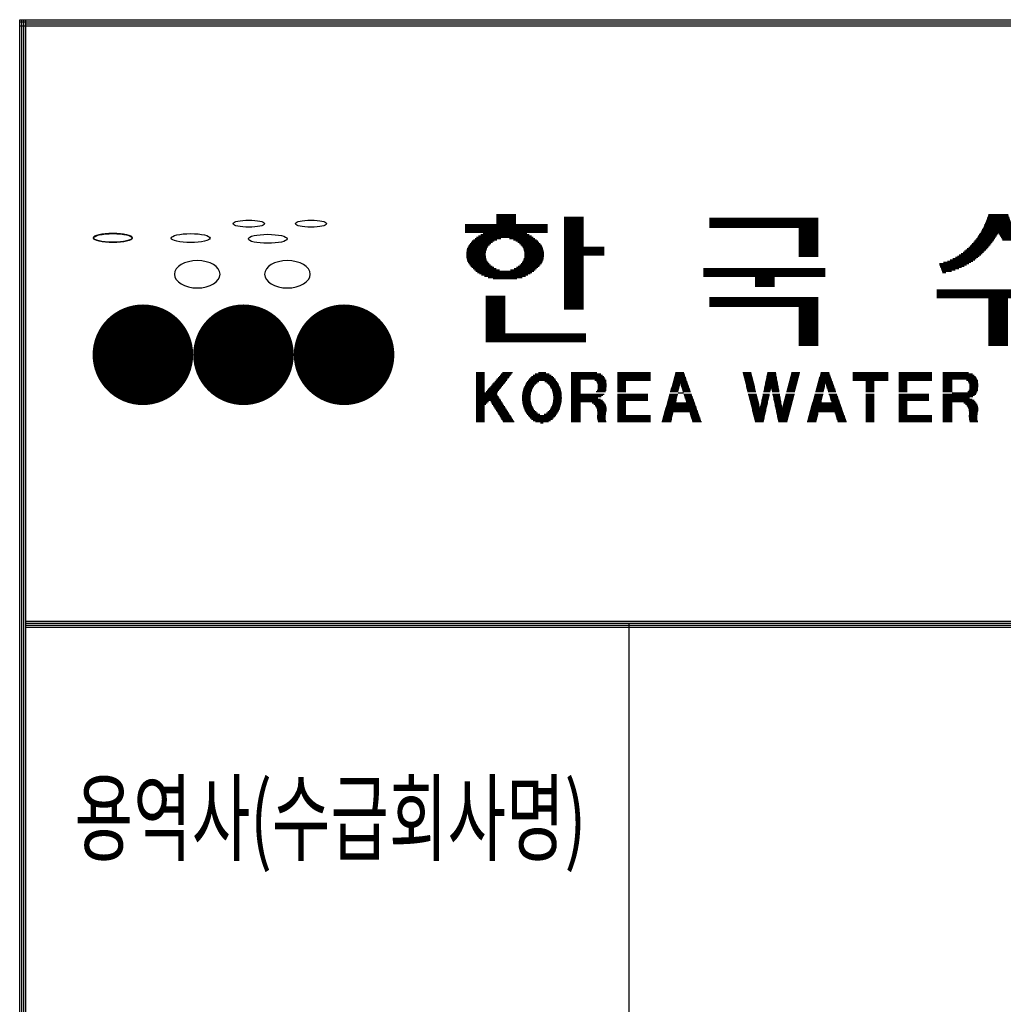
# Model space of a CAD drawing. Units: millimetres. Extents: x 159 to 25389, y 126 to 20037.
# Drawn here: x 21771 to 23238, y 4964 to 6432 of the extents above; entities that cross this region are included whole.
import ezdxf
from ezdxf.enums import TextEntityAlignment as Align

# ---------------------------------------------------------------- set-up
doc = ezdxf.new("R2010")
doc.units = ezdxf.units.MM
doc.layers.add('BOX1', color=5, linetype='Continuous')
doc.layers.add('BOX2', color=5, linetype='Continuous')
doc.styles.add('GHM1', font='GEM1', dxfattribs={"bigfont": 'GHM1'})

# ---------------------------------------------------------------- blocks, each defined once
blk = doc.blocks.new('*X2')
at = {"color": 0}
for p, q in [((716.853, 160.625), (717.813, 160.625)), ((716.853, 160.562), (717.813, 160.562)), ((741.279, 160.562), (742.3, 160.562)), ((741.302, 160.625), (742.278, 160.625)), ((715.293, 160.125), (719.373, 160.125)), ((715.293, 160.062), (719.373, 160.062)), ((716.853, 160.5), (717.813, 160.5)), ((716.853, 160.438), (717.813, 160.438)), ((716.853, 160.375), (717.813, 160.375)), ((716.853, 160.312), (717.813, 160.312)), ((716.853, 160.25), (717.813, 160.25)), ((716.853, 160.188), (717.813, 160.188)), ((720.213, 160.5), (721.173, 160.5)), ((720.213, 160.438), (721.173, 160.438)), ((720.213, 160.375), (721.173, 160.375)), ((720.213, 160.312), (721.173, 160.312)), ((720.213, 160.25), (721.173, 160.25)), ((720.213, 160.188), (721.173, 160.188)), ((720.213, 160.125), (721.173, 160.125)), ((720.213, 160.062), (721.173, 160.062)), ((727.431, 160.438), (732.831, 160.438)), ((727.431, 160.375), (732.831, 160.375)), ((727.431, 160.312), (732.831, 160.312)), ((727.431, 160.25), (732.831, 160.25)), ((727.431, 160.188), (732.831, 160.188)), ((727.431, 160.125), (732.831, 160.125)), ((727.431, 160.062), (732.831, 160.062)), ((741.081, 160.062), (742.499, 160.062)), ((741.112, 160.125), (742.467, 160.125)), ((741.144, 160.188), (742.436, 160.188)), ((741.168, 160.25), (742.412, 160.25)), ((741.19, 160.312), (742.389, 160.312)), ((741.213, 160.375), (742.367, 160.375)), ((741.235, 160.438), (742.345, 160.438)), ((741.257, 160.5), (742.323, 160.5)), ((715.293, 160), (719.373, 160)), ((715.293, 159.938), (719.373, 159.938)), ((715.293, 159.875), (719.373, 159.875)), ((715.293, 159.812), (719.373, 159.812)), ((715.293, 159.75), (719.373, 159.75)), ((715.951, 159.562), (718.58, 159.562)), ((716.058, 159.625), (718.475, 159.625)), ((716.188, 159.688), (718.352, 159.688)), ((720.213, 160), (721.173, 160)), ((720.213, 159.938), (721.173, 159.938)), ((720.213, 159.875), (721.173, 159.875)), ((720.213, 159.812), (721.173, 159.812)), ((720.213, 159.75), (721.173, 159.75)), ((720.213, 159.688), (721.173, 159.688)), ((720.213, 159.625), (721.173, 159.625)), ((720.213, 159.562), (721.173, 159.562)), ((727.431, 160), (732.831, 160)), ((731.871, 159.938), (732.831, 159.938)), ((731.871, 159.875), (732.831, 159.875)), ((731.871, 159.812), (732.831, 159.812)), ((731.871, 159.75), (732.831, 159.75)), ((731.871, 159.688), (732.831, 159.688)), ((731.871, 159.625), (732.831, 159.625)), ((731.871, 159.562), (732.831, 159.562)), ((740.792, 159.562), (741.693, 159.562)), ((740.834, 159.625), (741.733, 159.625)), ((740.876, 159.688), (741.772, 159.688)), ((740.918, 159.75), (742.661, 159.75)), ((740.955, 159.812), (742.625, 159.812)), ((740.986, 159.875), (742.593, 159.875)), ((741.018, 159.938), (742.562, 159.938)), ((741.049, 160), (742.53, 160)), ((741.807, 159.688), (742.703, 159.688)), ((741.847, 159.625), (742.745, 159.625)), ((741.887, 159.562), (742.787, 159.562)), ((715.446, 159.062), (716.435, 159.062)), ((715.481, 159.125), (716.494, 159.125)), ((715.531, 159.188), (716.561, 159.188)), ((715.585, 159.25), (716.644, 159.25)), ((715.642, 159.312), (716.734, 159.312)), ((715.707, 159.375), (716.858, 159.375)), ((715.778, 159.438), (717.055, 159.438)), ((715.858, 159.5), (718.673, 159.5)), ((717.491, 159.438), (718.754, 159.438)), ((717.688, 159.375), (718.827, 159.375)), ((717.812, 159.312), (718.895, 159.312)), ((717.902, 159.25), (718.955, 159.25)), ((717.985, 159.188), (719.011, 159.188)), ((718.052, 159.125), (719.064, 159.125)), ((718.111, 159.062), (719.1, 159.062)), ((720.213, 159.5), (721.173, 159.5)), ((720.213, 159.438), (721.173, 159.438)), ((720.213, 159.375), (721.173, 159.375)), ((720.213, 159.312), (721.173, 159.312)), ((720.213, 159.25), (721.173, 159.25)), ((720.213, 159.188), (721.173, 159.188)), ((720.213, 159.125), (721.173, 159.125)), ((720.213, 159.062), (721.173, 159.062)), ((731.871, 159.5), (732.831, 159.5)), ((731.871, 159.438), (732.831, 159.438)), ((731.871, 159.375), (732.831, 159.375)), ((731.871, 159.312), (732.831, 159.312)), ((731.871, 159.25), (732.831, 159.25)), ((731.871, 159.188), (732.831, 159.188)), ((731.871, 159.125), (732.831, 159.125)), ((731.871, 159.062), (732.831, 159.062)), ((740.386, 159.062), (741.338, 159.062)), ((740.442, 159.125), (741.386, 159.125)), ((740.497, 159.188), (741.435, 159.188)), ((740.552, 159.25), (741.484, 159.25)), ((740.607, 159.312), (741.532, 159.312)), ((740.662, 159.375), (741.574, 159.375)), ((740.708, 159.438), (741.614, 159.438)), ((740.75, 159.5), (741.654, 159.5)), ((741.926, 159.5), (742.83, 159.5)), ((741.966, 159.438), (742.872, 159.438)), ((742.005, 159.375), (742.918, 159.375)), ((715.348, 158.625), (716.303, 158.625)), ((715.349, 158.688), (716.305, 158.688)), ((715.353, 158.75), (716.311, 158.75)), ((715.363, 158.812), (716.319, 158.812)), ((715.375, 158.875), (716.34, 158.875)), ((715.394, 158.938), (716.36, 158.938)), ((715.416, 159), (716.396, 159)), ((718.15, 159), (719.13, 159)), ((718.185, 158.938), (719.152, 158.938)), ((718.206, 158.875), (719.171, 158.875)), ((718.227, 158.812), (719.183, 158.812)), ((718.235, 158.75), (719.193, 158.75)), ((718.241, 158.688), (719.197, 158.688)), ((718.243, 158.625), (719.197, 158.625)), ((720.213, 159), (722.193, 159)), ((720.213, 158.938), (722.193, 158.938)), ((720.213, 158.875), (722.193, 158.875)), ((720.213, 158.812), (722.193, 158.812)), ((720.213, 158.75), (722.193, 158.75)), ((720.213, 158.688), (722.193, 158.688)), ((720.213, 158.625), (722.193, 158.625)), ((731.871, 159), (732.831, 159)), ((731.871, 158.938), (732.831, 158.938)), ((731.871, 158.875), (732.831, 158.875)), ((731.871, 158.812), (732.831, 158.812)), ((731.871, 158.75), (732.831, 158.75)), ((731.871, 158.688), (732.831, 158.688)), ((731.871, 158.625), (732.831, 158.625)), ((739.848, 158.625), (740.92, 158.625)), ((739.942, 158.688), (740.987, 158.688)), ((740.036, 158.75), (741.049, 158.75)), ((740.107, 158.812), (741.11, 158.812)), ((740.178, 158.875), (741.172, 158.875)), ((740.248, 158.938), (741.233, 158.938)), ((740.319, 159), (741.289, 159)), ((715.352, 158.562), (716.309, 158.562)), ((715.36, 158.5), (716.315, 158.5)), ((715.372, 158.438), (716.334, 158.438)), ((715.389, 158.375), (716.355, 158.375)), ((715.41, 158.312), (716.386, 158.312)), ((715.438, 158.25), (716.425, 158.25)), ((715.47, 158.188), (716.477, 158.188)), ((715.515, 158.125), (716.542, 158.125)), ((718.003, 158.125), (719.023, 158.125)), ((718.069, 158.188), (719.076, 158.188)), ((718.121, 158.25), (719.108, 158.25)), ((718.16, 158.312), (719.136, 158.312)), ((718.191, 158.375), (719.157, 158.375)), ((718.212, 158.438), (719.174, 158.438)), ((718.231, 158.5), (719.186, 158.5)), ((718.237, 158.562), (719.194, 158.562)), ((720.213, 158.562), (721.173, 158.562)), ((720.213, 158.5), (721.173, 158.5)), ((720.213, 158.438), (721.173, 158.438)), ((720.213, 158.375), (721.173, 158.375)), ((720.213, 158.312), (721.173, 158.312)), ((720.213, 158.25), (721.173, 158.25)), ((720.213, 158.188), (721.173, 158.188)), ((720.213, 158.125), (721.173, 158.125)), ((731.871, 158.562), (732.831, 158.562)), ((738.869, 158.188), (740.322, 158.188)), ((738.872, 158.125), (740.217, 158.125)), ((739.068, 158.25), (740.421, 158.25)), ((739.268, 158.312), (740.521, 158.312)), ((739.398, 158.375), (740.618, 158.375)), ((739.528, 158.438), (740.694, 158.438)), ((739.659, 158.5), (740.769, 158.5)), ((739.754, 158.562), (740.844, 158.562)), ((715.565, 158.062), (716.623, 158.062)), ((715.618, 158), (716.706, 158)), ((715.679, 157.938), (716.827, 157.938)), ((715.745, 157.875), (716.998, 157.875)), ((715.817, 157.812), (718.693, 157.812)), ((715.899, 157.75), (718.608, 157.75)), ((715.992, 157.688), (718.512, 157.688)), ((716.103, 157.625), (718.405, 157.625)), ((717.548, 157.875), (718.771, 157.875)), ((717.719, 157.938), (718.84, 157.938)), ((717.839, 158), (718.906, 158)), ((717.923, 158.062), (718.967, 158.062)), ((720.213, 158.062), (721.173, 158.062)), ((720.213, 158), (721.173, 158)), ((720.213, 157.938), (721.173, 157.938)), ((720.213, 157.875), (721.173, 157.875)), ((720.213, 157.812), (721.173, 157.812)), ((720.213, 157.75), (721.173, 157.75)), ((720.213, 157.688), (721.173, 157.688)), ((720.213, 157.625), (721.173, 157.625)), ((727.131, 157.938), (733.191, 157.938)), ((727.131, 157.875), (733.191, 157.875)), ((727.131, 157.812), (733.191, 157.812)), ((727.131, 157.75), (733.191, 157.75)), ((727.131, 157.688), (733.191, 157.688)), ((727.131, 157.625), (733.191, 157.625)), ((738.896, 158.062), (740.089, 158.062)), ((738.92, 158), (739.961, 158)), ((738.944, 157.938), (739.825, 157.938)), ((738.968, 157.875), (739.642, 157.875)), ((738.992, 157.812), (739.459, 157.812)), ((739.016, 157.75), (739.186, 157.75)), ((716.25, 157.562), (718.28, 157.562)), ((716.434, 157.5), (718.117, 157.5)), ((716.675, 157.438), (717.863, 157.438)), ((720.213, 157.562), (721.173, 157.562)), ((720.213, 157.5), (721.173, 157.5)), ((720.213, 157.438), (721.173, 157.438)), ((720.213, 157.375), (721.173, 157.375)), ((720.213, 157.312), (721.173, 157.312)), ((720.213, 157.25), (721.173, 157.25)), ((720.213, 157.188), (721.173, 157.188)), ((720.213, 157.125), (721.173, 157.125)), ((727.131, 157.562), (733.191, 157.562)), ((729.711, 157.5), (730.671, 157.5)), ((729.711, 157.438), (730.671, 157.438)), ((729.711, 157.375), (730.671, 157.375)), ((729.711, 157.312), (730.671, 157.312)), ((729.711, 157.25), (730.671, 157.25)), ((729.711, 157.188), (730.671, 157.188)), ((729.711, 157.125), (730.671, 157.125)), ((720.213, 157.062), (721.173, 157.062)), ((720.213, 157), (721.173, 157)), ((720.213, 156.938), (721.173, 156.938)), ((720.213, 156.875), (721.173, 156.875)), ((720.213, 156.812), (721.173, 156.812)), ((720.213, 156.75), (721.173, 156.75)), ((720.213, 156.688), (721.173, 156.688)), ((720.213, 156.625), (721.173, 156.625)), ((729.711, 157.062), (730.671, 157.062)), ((738.73, 156.875), (744.85, 156.875)), ((738.73, 156.812), (744.85, 156.812)), ((738.73, 156.75), (744.85, 156.75)), ((738.73, 156.688), (744.85, 156.688)), ((738.73, 156.625), (744.85, 156.625)), ((716.313, 156.562), (717.273, 156.562)), ((716.313, 156.5), (717.273, 156.5)), ((716.313, 156.438), (717.273, 156.438)), ((716.313, 156.375), (717.273, 156.375)), ((716.313, 156.312), (717.273, 156.312)), ((716.313, 156.25), (717.273, 156.25)), ((716.313, 156.188), (717.273, 156.188)), ((720.213, 156.562), (721.173, 156.562)), ((720.213, 156.5), (721.173, 156.5)), ((720.213, 156.438), (721.173, 156.438)), ((720.213, 156.375), (721.173, 156.375)), ((720.213, 156.312), (721.173, 156.312)), ((720.213, 156.25), (721.173, 156.25)), ((720.213, 156.188), (721.173, 156.188)), ((727.431, 156.5), (732.831, 156.5)), ((727.431, 156.438), (732.831, 156.438)), ((727.431, 156.375), (732.831, 156.375)), ((727.431, 156.312), (732.831, 156.312)), ((727.431, 156.25), (732.831, 156.25)), ((727.431, 156.188), (732.831, 156.188)), ((738.73, 156.562), (744.85, 156.562)), ((738.73, 156.5), (744.85, 156.5)), ((741.31, 156.438), (742.27, 156.438)), ((741.31, 156.375), (742.27, 156.375)), ((741.31, 156.312), (742.27, 156.312)), ((741.31, 156.25), (742.27, 156.25)), ((741.31, 156.188), (742.27, 156.188)), ((716.313, 156.125), (717.273, 156.125)), ((716.313, 156.062), (717.273, 156.062)), ((716.313, 156), (717.273, 156)), ((716.313, 155.938), (717.273, 155.938)), ((716.313, 155.875), (717.273, 155.875)), ((716.313, 155.812), (717.273, 155.812)), ((716.313, 155.75), (717.273, 155.75)), ((716.313, 155.688), (717.273, 155.688)), ((720.213, 156.125), (721.173, 156.125)), ((720.213, 156.062), (721.173, 156.062)), ((720.213, 156), (721.173, 156)), ((720.213, 155.938), (721.173, 155.938)), ((727.431, 156.125), (732.831, 156.125)), ((727.431, 156.062), (732.831, 156.062)), ((731.871, 156), (732.831, 156)), ((731.871, 155.938), (732.831, 155.938)), ((731.871, 155.875), (732.831, 155.875)), ((731.871, 155.812), (732.831, 155.812)), ((731.871, 155.75), (732.831, 155.75)), ((731.871, 155.688), (732.831, 155.688)), ((741.31, 156.125), (742.27, 156.125)), ((741.31, 156.062), (742.27, 156.062)), ((741.31, 156), (742.27, 156)), ((741.31, 155.938), (742.27, 155.938)), ((741.31, 155.875), (742.27, 155.875)), ((741.31, 155.812), (742.27, 155.812)), ((741.31, 155.75), (742.27, 155.75)), ((741.31, 155.688), (742.27, 155.688)), ((716.313, 155.625), (717.273, 155.625)), ((716.313, 155.562), (717.273, 155.562)), ((716.313, 155.5), (717.273, 155.5)), ((716.313, 155.438), (717.273, 155.438)), ((716.313, 155.375), (717.273, 155.375)), ((716.313, 155.312), (717.273, 155.312)), ((716.313, 155.25), (717.273, 155.25)), ((716.313, 155.188), (717.273, 155.188)), ((731.871, 155.625), (732.831, 155.625)), ((731.871, 155.562), (732.831, 155.562)), ((731.871, 155.5), (732.831, 155.5)), ((731.871, 155.438), (732.831, 155.438)), ((731.871, 155.375), (732.831, 155.375)), ((731.871, 155.312), (732.831, 155.312)), ((731.871, 155.25), (732.831, 155.25)), ((731.871, 155.188), (732.831, 155.188)), ((741.31, 155.625), (742.27, 155.625)), ((741.31, 155.562), (742.27, 155.562)), ((741.31, 155.5), (742.27, 155.5)), ((741.31, 155.438), (742.27, 155.438)), ((741.31, 155.375), (742.27, 155.375)), ((741.31, 155.312), (742.27, 155.312)), ((741.31, 155.25), (742.27, 155.25)), ((741.31, 155.188), (742.27, 155.188)), ((716.313, 155.125), (717.273, 155.125)), ((716.313, 155.062), (717.273, 155.062)), ((716.313, 155), (717.273, 155)), ((716.313, 154.938), (717.273, 154.938)), ((716.313, 154.875), (717.273, 154.875)), ((716.313, 154.812), (717.273, 154.812)), ((716.313, 154.75), (717.273, 154.75)), ((716.313, 154.688), (721.293, 154.688)), ((731.871, 155.125), (732.831, 155.125)), ((731.871, 155.062), (732.831, 155.062)), ((731.871, 155), (732.831, 155)), ((731.871, 154.938), (732.831, 154.938)), ((731.871, 154.875), (732.831, 154.875)), ((731.871, 154.812), (732.831, 154.812)), ((731.871, 154.75), (732.831, 154.75)), ((731.871, 154.688), (732.831, 154.688)), ((741.31, 155.125), (742.27, 155.125)), ((741.31, 155.062), (742.27, 155.062)), ((741.31, 155), (742.27, 155)), ((741.31, 154.938), (742.27, 154.938)), ((741.31, 154.875), (742.27, 154.875)), ((741.31, 154.812), (742.27, 154.812)), ((741.31, 154.75), (742.27, 154.75)), ((741.31, 154.688), (742.27, 154.688)), ((716.313, 154.625), (721.293, 154.625)), ((716.313, 154.562), (721.293, 154.562)), ((716.313, 154.5), (721.293, 154.5)), ((716.313, 154.438), (721.293, 154.438)), ((716.313, 154.375), (721.293, 154.375)), ((716.313, 154.312), (721.293, 154.312)), ((731.871, 154.625), (732.831, 154.625)), ((731.871, 154.562), (732.831, 154.562)), ((731.871, 154.5), (732.831, 154.5)), ((731.871, 154.438), (732.831, 154.438)), ((731.871, 154.375), (732.831, 154.375)), ((731.871, 154.312), (732.831, 154.312)), ((731.871, 154.25), (732.831, 154.25)), ((731.871, 154.188), (732.831, 154.188)), ((741.31, 154.625), (742.27, 154.625)), ((741.31, 154.562), (742.27, 154.562)), ((741.31, 154.5), (742.27, 154.5)), ((741.31, 154.438), (742.27, 154.438)), ((741.31, 154.375), (742.27, 154.375)), ((741.31, 154.312), (742.27, 154.312)), ((741.31, 154.25), (742.27, 154.25)), ((741.31, 154.188), (742.27, 154.188)), ((731.871, 154.125), (732.831, 154.125)), ((741.31, 154.125), (742.27, 154.125))]:
    blk.add_line(p, q, dxfattribs=at)
blk = doc.blocks.new('CIRCLE')
at = {"const_width": 1}
blk.add_lwpolyline([(-0.5, 0, 1), (0.5, 0, 1)], format="xyb", close=True, dxfattribs=at)

msp = doc.modelspace()

# ---------------------------------------------------------------- linework, layer by layer
at = {"layer": 'BOX1'}
for p, q in [((21771.1, 732.5), (21771.1, 6432.5)), ((21771.1, 6432.5), (24780.1, 6432.5)), ((21774.1, 732.5), (21774.1, 6432.5)), ((21777.1, 729.5), (21777.1, 6432.5)), ((21777.1, 732.5), (21777.1, 6432.5)), ((21780.1, 732.5), (21780.1, 6432.5)), ((21771.1, 6429.5), (24780.1, 6429.5)), ((21771.1, 6423.5), (24780.1, 6423.5)), ((21780.1, 6426.5), (24780.1, 6426.5)), ((21780.1, 5535.5), (24780.1, 5535.5)), ((21780.1, 5532.5), (24780.1, 5532.5)), ((21780.1, 5532.5), (24780.1, 5532.5)), ((21780.1, 5529.5), (24780.1, 5529.5)), ((21780.1, 5526.5), (24780.1, 5526.5)), ((22680.1, 4923.5), (22680.1, 5532.5))]:
    msp.add_line(p, q, dxfattribs=at)
at = {"layer": 'BOX2', "color": 6}
for p, q in [((22451.6, 5906.2), (22464.1, 5906.2)), ((22451.6, 5904.3), (22464.1, 5904.3)), ((22489.2, 5904.3), (22504.7, 5904.3)), ((22490.9, 5906.2), (22506.1, 5906.2)), ((22539.6, 5904.3), (22560.9, 5904.3)), ((22544.6, 5906.2), (22555.9, 5906.2)), ((22593.5, 5906.2), (22631.6, 5906.2)), ((22593.5, 5904.3), (22637.9, 5904.3)), ((22662.7, 5906.2), (22711.8, 5906.2)), ((22662.7, 5904.3), (22711.8, 5904.3)), ((22748.6, 5904.3), (22762.4, 5904.3)), ((22749.1, 5906.2), (22761.7, 5906.2)), ((22849.6, 5906.2), (22862.1, 5906.2)), ((22850.1, 5904.3), (22862.5, 5904.3)), ((22885.8, 5904.3), (22899.1, 5904.3)), ((22886.2, 5906.2), (22898.7, 5906.2)), ((22921.7, 5904.3), (22934.1, 5904.3)), ((22922.1, 5906.2), (22934.6, 5906.2)), ((22965.2, 5904.3), (22979, 5904.3)), ((22965.7, 5906.2), (22978.4, 5906.2)), ((23013.6, 5906.2), (23066.1, 5906.2)), ((23013.6, 5904.3), (23066.1, 5904.3)), ((23082.1, 5906.2), (23131.2, 5906.2)), ((23082.1, 5904.3), (23131.2, 5904.3)), ((23147.8, 5906.2), (23186, 5906.2)), ((23147.8, 5904.3), (23192.2, 5904.3)), ((22451.6, 5902.4), (22464.1, 5902.4)), ((22451.6, 5900.6), (22464.1, 5900.6)), ((22451.6, 5898.7), (22464.1, 5898.7)), ((22451.6, 5896.8), (22464.1, 5896.8)), ((22451.6, 5894.9), (22464.1, 5894.9)), ((22451.6, 5893.1), (22464.1, 5893.1)), ((22451.6, 5891.2), (22464.1, 5891.2)), ((22451.6, 5889.3), (22464.1, 5889.3)), ((22476.3, 5889.3), (22493, 5889.3)), ((22477.9, 5891.2), (22494.5, 5891.2)), ((22479.5, 5893.1), (22495.9, 5893.1)), ((22481.1, 5894.9), (22497.4, 5894.9)), ((22482.8, 5896.8), (22498.8, 5896.8)), ((22484.4, 5898.7), (22500.3, 5898.7)), ((22486, 5900.6), (22501.7, 5900.6)), ((22487.6, 5902.4), (22503.2, 5902.4)), ((22525.7, 5889.3), (22540.7, 5889.3)), ((22526.6, 5891.2), (22542.6, 5891.2)), ((22528.1, 5893.1), (22545.4, 5893.1)), ((22529.6, 5894.9), (22570.8, 5894.9)), ((22531, 5896.8), (22569.5, 5896.8)), ((22532.7, 5898.7), (22567.8, 5898.7)), ((22534.5, 5900.6), (22566, 5900.6)), ((22536.9, 5902.4), (22563.6, 5902.4)), ((22554.4, 5893.1), (22572.2, 5893.1)), ((22557.2, 5891.2), (22573.5, 5891.2)), ((22559.1, 5889.3), (22574.4, 5889.3)), ((22593.5, 5902.4), (22640.4, 5902.4)), ((22593.5, 5900.6), (22642.4, 5900.6)), ((22593.5, 5898.7), (22643.4, 5898.7)), ((22593.5, 5896.8), (22644.4, 5896.8)), ((22593.5, 5894.9), (22607.3, 5894.9)), ((22593.5, 5893.1), (22607.3, 5893.1)), ((22593.5, 5891.2), (22607.3, 5891.2)), ((22593.5, 5889.3), (22607.3, 5889.3)), ((22628.7, 5894.9), (22645.5, 5894.9)), ((22631.3, 5893.1), (22645.6, 5893.1)), ((22632.3, 5891.2), (22645.8, 5891.2)), ((22633.2, 5889.3), (22646, 5889.3)), ((22662.7, 5902.4), (22711.8, 5902.4)), ((22662.7, 5900.6), (22711.8, 5900.6)), ((22662.7, 5898.7), (22711.8, 5898.7)), ((22662.7, 5896.8), (22711.8, 5896.8)), ((22662.7, 5894.9), (22711.8, 5894.9)), ((22662.7, 5893.1), (22675.2, 5893.1)), ((22662.7, 5891.2), (22675.2, 5891.2)), ((22662.7, 5889.3), (22675.2, 5889.3)), ((22744.4, 5889.3), (22755.8, 5889.3)), ((22744.9, 5891.2), (22767.1, 5891.2)), ((22745.5, 5893.1), (22766.4, 5893.1)), ((22746, 5894.9), (22765.7, 5894.9)), ((22746.5, 5896.8), (22765.1, 5896.8)), ((22747, 5898.7), (22764.4, 5898.7)), ((22747.6, 5900.6), (22763.7, 5900.6)), ((22748.1, 5902.4), (22763.1, 5902.4)), ((22756.6, 5889.3), (22767.7, 5889.3)), ((22850.5, 5902.4), (22863, 5902.4)), ((22851, 5900.6), (22863.5, 5900.6)), ((22851.5, 5898.7), (22863.9, 5898.7)), ((22851.9, 5896.8), (22864.4, 5896.8)), ((22852.4, 5894.9), (22864.8, 5894.9)), ((22852.9, 5893.1), (22865.3, 5893.1)), ((22853.3, 5891.2), (22865.8, 5891.2)), ((22853.8, 5889.3), (22866.2, 5889.3)), ((22882.7, 5889.3), (22901.8, 5889.3)), ((22883, 5891.2), (22901.5, 5891.2)), ((22883.4, 5893.1), (22901.1, 5893.1)), ((22883.8, 5894.9), (22900.8, 5894.9)), ((22884.2, 5896.8), (22900.4, 5896.8)), ((22884.6, 5898.7), (22900.1, 5898.7)), ((22885, 5900.6), (22899.8, 5900.6)), ((22885.4, 5902.4), (22899.4, 5902.4)), ((22917.7, 5889.3), (22930.2, 5889.3)), ((22918.2, 5891.2), (22930.7, 5891.2)), ((22918.7, 5893.1), (22931.2, 5893.1)), ((22919.2, 5894.9), (22931.7, 5894.9)), ((22919.7, 5896.8), (22932.2, 5896.8)), ((22920.2, 5898.7), (22932.7, 5898.7)), ((22920.7, 5900.6), (22933.1, 5900.6)), ((22921.2, 5902.4), (22933.6, 5902.4)), ((22961, 5889.3), (22972.4, 5889.3)), ((22961.5, 5891.2), (22983.7, 5891.2)), ((22962.1, 5893.1), (22983, 5893.1)), ((22962.6, 5894.9), (22982.3, 5894.9)), ((22963.1, 5896.8), (22981.7, 5896.8)), ((22963.6, 5898.7), (22981, 5898.7)), ((22964.2, 5900.6), (22980.3, 5900.6)), ((22964.7, 5902.4), (22979.7, 5902.4)), ((22973.2, 5889.3), (22984.3, 5889.3)), ((23013.6, 5902.4), (23066.1, 5902.4)), ((23013.6, 5900.6), (23066.1, 5900.6)), ((23013.6, 5898.7), (23066.1, 5898.7)), ((23013.6, 5896.8), (23066.1, 5896.8)), ((23013.6, 5894.9), (23066.1, 5894.9)), ((23032.9, 5893.1), (23045.4, 5893.1)), ((23032.9, 5891.2), (23045.4, 5891.2)), ((23032.9, 5889.3), (23045.4, 5889.3)), ((23082.1, 5902.4), (23131.2, 5902.4)), ((23082.1, 5900.6), (23131.2, 5900.6)), ((23082.1, 5898.7), (23131.2, 5898.7)), ((23082.1, 5896.8), (23131.2, 5896.8)), ((23082.1, 5894.9), (23131.2, 5894.9)), ((23082.1, 5893.1), (23094.5, 5893.1)), ((23082.1, 5891.2), (23094.5, 5891.2)), ((23082.1, 5889.3), (23094.5, 5889.3)), ((23147.8, 5902.4), (23194.7, 5902.4)), ((23147.8, 5900.6), (23196.7, 5900.6)), ((23147.8, 5898.7), (23197.7, 5898.7)), ((23147.8, 5896.8), (23198.7, 5896.8)), ((23147.8, 5894.9), (23161.6, 5894.9)), ((23147.8, 5893.1), (23161.6, 5893.1)), ((23147.8, 5891.2), (23161.6, 5891.2)), ((23147.8, 5889.3), (23161.6, 5889.3)), ((23183, 5894.9), (23199.8, 5894.9)), ((23185.6, 5893.1), (23200, 5893.1)), ((23186.7, 5891.2), (23200.1, 5891.2)), ((23187.5, 5889.3), (23200.3, 5889.3)), ((22451.6, 5887.4), (22464.1, 5887.4)), ((22451.6, 5885.6), (22464.1, 5885.6)), ((22451.6, 5883.7), (22464.1, 5883.7)), ((22451.6, 5881.8), (22464.1, 5881.8)), ((22451.6, 5879.9), (22464.1, 5879.9)), ((22451.6, 5878.1), (22464.1, 5878.1)), ((22451.6, 5876.2), (22464.1, 5876.2)), ((22451.6, 5874.3), (22482.6, 5874.3)), ((22464.9, 5876.2), (22482.9, 5876.2)), ((22466.6, 5878.1), (22484.3, 5878.1)), ((22468.2, 5879.9), (22485.8, 5879.9)), ((22469.8, 5881.8), (22487.2, 5881.8)), ((22471.4, 5883.7), (22488.7, 5883.7)), ((22473, 5885.6), (22490.1, 5885.6)), ((22474.7, 5887.4), (22491.6, 5887.4)), ((22520.8, 5874.3), (22533.3, 5874.3)), ((22521, 5876.2), (22533.6, 5876.2)), ((22521.4, 5878.1), (22534.2, 5878.1)), ((22521.9, 5879.9), (22534.8, 5879.9)), ((22522.4, 5881.8), (22535.4, 5881.8)), ((22523, 5883.7), (22536.5, 5883.7)), ((22523.8, 5885.6), (22537.7, 5885.6)), ((22524.7, 5887.4), (22538.9, 5887.4)), ((22561.1, 5887.4), (22575.3, 5887.4)), ((22562.3, 5885.6), (22576.2, 5885.6)), ((22563.4, 5883.7), (22577, 5883.7)), ((22564.6, 5881.8), (22577.5, 5881.8)), ((22565.2, 5879.9), (22578, 5879.9)), ((22565.8, 5878.1), (22578.5, 5878.1)), ((22566.4, 5876.2), (22578.9, 5876.2)), ((22566.7, 5874.3), (22579, 5874.3)), ((22593.5, 5887.4), (22607.3, 5887.4)), ((22593.5, 5885.6), (22607.3, 5885.6)), ((22593.5, 5883.7), (22607.3, 5883.7)), ((22593.5, 5881.8), (22607.3, 5881.8)), ((22593.5, 5879.9), (22607.3, 5879.9)), ((22593.5, 5878.1), (22607.3, 5878.1)), ((22593.5, 5876.2), (22607.3, 5876.2)), ((22593.5, 5874.3), (22642.7, 5874.3)), ((22630.8, 5878.1), (22644.6, 5878.1)), ((22632.1, 5879.9), (22645.5, 5879.9)), ((22633.2, 5881.8), (22645.8, 5881.8)), ((22633.3, 5887.4), (22646.2, 5887.4)), ((22633.3, 5883.7), (22645.9, 5883.7)), ((22633.4, 5885.6), (22646.1, 5885.6)), ((22662.7, 5887.4), (22675.2, 5887.4)), ((22662.7, 5885.6), (22675.2, 5885.6)), ((22662.7, 5883.7), (22675.2, 5883.7)), ((22662.7, 5881.8), (22675.2, 5881.8)), ((22662.7, 5879.9), (22675.2, 5879.9)), ((22662.7, 5878.1), (22675.2, 5878.1)), ((22662.7, 5874.3), (22707.7, 5874.3)), ((22740.2, 5874.3), (22752.5, 5874.3)), ((22741.3, 5878.1), (22753.3, 5878.1)), ((22741.8, 5879.9), (22753.7, 5879.9)), ((22742.3, 5881.8), (22754.1, 5881.8)), ((22742.8, 5883.7), (22754.5, 5883.7)), ((22743.4, 5885.6), (22755, 5885.6)), ((22743.9, 5887.4), (22755.4, 5887.4)), ((22752.9, 5876.2), (22760.8, 5876.2)), ((22757.2, 5887.4), (22768.4, 5887.4)), ((22757.8, 5885.6), (22769.1, 5885.6)), ((22758.4, 5883.7), (22769.7, 5883.7)), ((22759, 5881.8), (22770.4, 5881.8)), ((22759.6, 5879.9), (22771.1, 5879.9)), ((22760.2, 5878.1), (22771.7, 5878.1)), ((22761.4, 5874.3), (22773, 5874.3)), ((22854.3, 5887.4), (22866.7, 5887.4)), ((22854.7, 5885.6), (22867.2, 5885.6)), ((22855.2, 5883.7), (22867.6, 5883.7)), ((22855.7, 5881.8), (22868.1, 5881.8)), ((22856.1, 5879.9), (22868.6, 5879.9)), ((22856.6, 5878.1), (22869, 5878.1)), ((22857.6, 5874.3), (22870, 5874.3)), ((22879.5, 5874.3), (22889.5, 5874.3)), ((22880.3, 5878.1), (22890.3, 5878.1)), ((22880.7, 5879.9), (22890.7, 5879.9)), ((22881.1, 5881.8), (22891.1, 5881.8)), ((22881.5, 5883.7), (22891.6, 5883.7)), ((22881.9, 5885.6), (22902.5, 5885.6)), ((22882.3, 5887.4), (22902.1, 5887.4)), ((22891.9, 5883.7), (22902.8, 5883.7)), ((22892.3, 5881.8), (22903.2, 5881.8)), ((22892.7, 5879.9), (22903.5, 5879.9)), ((22893.1, 5878.1), (22903.9, 5878.1)), ((22893.9, 5874.3), (22904.5, 5874.3)), ((22913.8, 5874.3), (22926.4, 5874.3)), ((22914.8, 5878.1), (22927.3, 5878.1)), ((22915.3, 5879.9), (22927.8, 5879.9)), ((22915.8, 5881.8), (22928.3, 5881.8)), ((22916.3, 5883.7), (22928.8, 5883.7)), ((22916.8, 5885.6), (22929.3, 5885.6)), ((22917.3, 5887.4), (22929.8, 5887.4)), ((22956.8, 5874.3), (22969.1, 5874.3)), ((22957.9, 5878.1), (22969.9, 5878.1)), ((22958.4, 5879.9), (22970.3, 5879.9)), ((22958.9, 5881.8), (22970.7, 5881.8)), ((22959.4, 5883.7), (22971.1, 5883.7)), ((22960, 5885.6), (22971.6, 5885.6)), ((22960.5, 5887.4), (22972, 5887.4)), ((22973.8, 5887.4), (22985, 5887.4)), ((22974.4, 5885.6), (22985.7, 5885.6)), ((22975, 5883.7), (22986.3, 5883.7)), ((22975.6, 5881.8), (22987, 5881.8)), ((22976.2, 5879.9), (22987.7, 5879.9)), ((22976.8, 5878.1), (22988.3, 5878.1)), ((22978, 5874.3), (22989.6, 5874.3)), ((23032.9, 5887.4), (23045.4, 5887.4)), ((23032.9, 5885.6), (23045.4, 5885.6)), ((23032.9, 5883.7), (23045.4, 5883.7)), ((23032.9, 5881.8), (23045.4, 5881.8)), ((23032.9, 5879.9), (23045.4, 5879.9)), ((23032.9, 5878.1), (23045.4, 5878.1)), ((23032.9, 5874.3), (23045.4, 5874.3)), ((23082.1, 5887.4), (23094.5, 5887.4)), ((23082.1, 5885.6), (23094.5, 5885.6)), ((23082.1, 5883.7), (23094.5, 5883.7)), ((23082.1, 5881.8), (23094.5, 5881.8)), ((23082.1, 5879.9), (23094.5, 5879.9)), ((23082.1, 5878.1), (23094.5, 5878.1)), ((23082.1, 5874.3), (23127, 5874.3)), ((23147.8, 5887.4), (23161.6, 5887.4)), ((23147.8, 5885.6), (23161.6, 5885.6)), ((23147.8, 5883.7), (23161.6, 5883.7)), ((23147.8, 5881.8), (23161.6, 5881.8)), ((23147.8, 5879.9), (23161.6, 5879.9)), ((23147.8, 5878.1), (23161.6, 5878.1)), ((23147.8, 5874.3), (23197, 5874.3)), ((23161.6, 5876.2), (23197.9, 5876.2)), ((23185.2, 5878.1), (23198.9, 5878.1)), ((23186.5, 5879.9), (23199.8, 5879.9)), ((23187.5, 5881.8), (23200.1, 5881.8)), ((23187.6, 5887.4), (23200.5, 5887.4)), ((23187.6, 5883.7), (23200.2, 5883.7)), ((23187.7, 5885.6), (23200.4, 5885.6)), ((22451.6, 5872.4), (22483.8, 5872.4)), ((22451.6, 5870.6), (22485, 5870.6)), ((22451.6, 5868.7), (22486.2, 5868.7)), ((22451.6, 5866.8), (22487.4, 5866.8)), ((22451.6, 5864.9), (22472.3, 5864.9)), ((22451.6, 5863.1), (22470.3, 5863.1)), ((22451.6, 5861.2), (22468.3, 5861.2)), ((22451.6, 5859.3), (22466.3, 5859.3)), ((22472.5, 5864.9), (22488.6, 5864.9)), ((22473.6, 5863.1), (22489.8, 5863.1)), ((22474.8, 5861.2), (22490.9, 5861.2)), ((22475.9, 5859.3), (22492.1, 5859.3)), ((22520.3, 5868.7), (22532.8, 5868.7)), ((22520.4, 5870.6), (22532.9, 5870.6)), ((22520.5, 5866.8), (22533, 5866.8)), ((22520.6, 5872.4), (22533.1, 5872.4)), ((22520.6, 5864.9), (22533.1, 5864.9)), ((22520.7, 5863.1), (22533.3, 5863.1)), ((22520.9, 5861.2), (22533.8, 5861.2)), ((22521.4, 5859.3), (22534.4, 5859.3)), ((22565.6, 5859.3), (22578.3, 5859.3)), ((22566.2, 5861.2), (22578.8, 5861.2)), ((22566.7, 5863.1), (22579, 5863.1)), ((22566.8, 5864.9), (22579.1, 5864.9)), ((22566.9, 5872.4), (22579.2, 5872.4)), ((22567, 5870.6), (22579.3, 5870.6)), ((22567, 5866.8), (22579.3, 5866.8)), ((22567.2, 5868.7), (22579.4, 5868.7)), ((22593.5, 5872.4), (22640.7, 5872.4)), ((22593.5, 5870.6), (22638.4, 5870.6)), ((22593.5, 5868.7), (22633.2, 5868.7)), ((22593.5, 5866.8), (22637.3, 5866.8)), ((22593.5, 5864.9), (22640.1, 5864.9)), ((22593.5, 5863.1), (22641.9, 5863.1)), ((22593.5, 5861.2), (22607.3, 5861.2)), ((22593.5, 5859.3), (22607.3, 5859.3)), ((22624.8, 5861.2), (22643.3, 5861.2)), ((22627.4, 5859.3), (22644.5, 5859.3)), ((22662.7, 5872.4), (22707.7, 5872.4)), ((22662.7, 5870.6), (22707.7, 5870.6)), ((22662.7, 5868.7), (22707.7, 5868.7)), ((22662.7, 5866.8), (22707.7, 5866.8)), ((22662.7, 5864.9), (22707.7, 5864.9)), ((22662.7, 5863.1), (22675.2, 5863.1)), ((22662.7, 5861.2), (22675.2, 5861.2)), ((22662.7, 5859.3), (22675.2, 5859.3)), ((22736, 5859.3), (22778.4, 5859.3)), ((22736.5, 5861.2), (22777.7, 5861.2)), ((22737.1, 5863.1), (22750, 5863.1)), ((22737.6, 5864.9), (22750.4, 5864.9)), ((22738.1, 5866.8), (22750.8, 5866.8)), ((22738.6, 5868.7), (22751.2, 5868.7)), ((22739.2, 5870.6), (22751.6, 5870.6)), ((22739.7, 5872.4), (22752.1, 5872.4)), ((22762, 5872.4), (22773.7, 5872.4)), ((22762.6, 5870.6), (22774.4, 5870.6)), ((22763.2, 5868.7), (22775, 5868.7)), ((22763.8, 5866.8), (22775.7, 5866.8)), ((22764.4, 5864.9), (22776.4, 5864.9)), ((22765, 5863.1), (22777, 5863.1)), ((22858, 5872.4), (22870.4, 5872.4)), ((22858.5, 5870.6), (22870.9, 5870.6)), ((22859, 5868.7), (22871.3, 5868.7)), ((22859.4, 5866.8), (22871.8, 5866.8)), ((22859.9, 5864.9), (22872.3, 5864.9)), ((22860.4, 5863.1), (22872.7, 5863.1)), ((22860.8, 5861.2), (22873.2, 5861.2)), ((22861.3, 5859.3), (22873.7, 5859.3)), ((22876.4, 5859.3), (22886.2, 5859.3)), ((22876.8, 5861.2), (22886.6, 5861.2)), ((22877.2, 5863.1), (22887, 5863.1)), ((22877.6, 5864.9), (22887.4, 5864.9)), ((22878, 5866.8), (22887.8, 5866.8)), ((22878.4, 5868.7), (22888.2, 5868.7)), ((22878.7, 5870.6), (22888.7, 5870.6)), ((22879.1, 5872.4), (22889.1, 5872.4)), ((22894.3, 5872.4), (22904.9, 5872.4)), ((22894.7, 5870.6), (22905.2, 5870.6)), ((22895.1, 5868.7), (22905.6, 5868.7)), ((22895.5, 5866.8), (22905.9, 5866.8)), ((22895.9, 5864.9), (22906.2, 5864.9)), ((22896.2, 5863.1), (22906.6, 5863.1)), ((22896.6, 5861.2), (22906.9, 5861.2)), ((22897, 5859.3), (22907.3, 5859.3)), ((22909.9, 5859.3), (22922.5, 5859.3)), ((22910.4, 5861.2), (22923, 5861.2)), ((22910.9, 5863.1), (22923.5, 5863.1)), ((22911.4, 5864.9), (22923.9, 5864.9)), ((22911.9, 5866.8), (22924.4, 5866.8)), ((22912.4, 5868.7), (22924.9, 5868.7)), ((22912.9, 5870.6), (22925.4, 5870.6)), ((22913.3, 5872.4), (22925.9, 5872.4)), ((22952.6, 5859.3), (22995, 5859.3)), ((22953.1, 5861.2), (22994.3, 5861.2)), ((22953.7, 5863.1), (22966.6, 5863.1)), ((22954.2, 5864.9), (22967, 5864.9)), ((22954.7, 5866.8), (22967.4, 5866.8)), ((22955.2, 5868.7), (22967.8, 5868.7)), ((22955.8, 5870.6), (22968.2, 5870.6)), ((22956.3, 5872.4), (22968.7, 5872.4)), ((22978.6, 5872.4), (22990.3, 5872.4)), ((22979.2, 5870.6), (22991, 5870.6)), ((22979.8, 5868.7), (22991.6, 5868.7)), ((22980.4, 5866.8), (22992.3, 5866.8)), ((22981, 5864.9), (22993, 5864.9)), ((22981.6, 5863.1), (22993.6, 5863.1)), ((23032.9, 5872.4), (23045.4, 5872.4)), ((23032.9, 5870.6), (23045.4, 5870.6)), ((23032.9, 5868.7), (23045.4, 5868.7)), ((23032.9, 5866.8), (23045.4, 5866.8)), ((23032.9, 5864.9), (23045.4, 5864.9)), ((23032.9, 5863.1), (23045.4, 5863.1)), ((23032.9, 5861.2), (23045.4, 5861.2)), ((23032.9, 5859.3), (23045.4, 5859.3)), ((23082.1, 5872.4), (23127, 5872.4)), ((23082.1, 5870.6), (23127, 5870.6)), ((23082.1, 5868.7), (23127, 5868.7)), ((23082.1, 5866.8), (23127, 5866.8)), ((23082.1, 5864.9), (23127, 5864.9)), ((23082.1, 5863.1), (23094.5, 5863.1)), ((23082.1, 5861.2), (23094.5, 5861.2)), ((23082.1, 5859.3), (23094.5, 5859.3)), ((23147.8, 5872.4), (23195, 5872.4)), ((23147.8, 5870.6), (23192.7, 5870.6)), ((23147.8, 5868.7), (23187.6, 5868.7)), ((23147.8, 5866.8), (23191.6, 5866.8)), ((23147.8, 5864.9), (23194.5, 5864.9)), ((23147.8, 5863.1), (23196.2, 5863.1)), ((23147.8, 5861.2), (23161.6, 5861.2)), ((23147.8, 5859.3), (23161.6, 5859.3)), ((23179.1, 5861.2), (23197.6, 5861.2)), ((23181.7, 5859.3), (23198.8, 5859.3)), ((22451.6, 5857.4), (22464.3, 5857.4)), ((22451.6, 5855.6), (22464.1, 5855.6)), ((22451.6, 5853.7), (22464.1, 5853.7)), ((22451.6, 5851.8), (22464.1, 5851.8)), ((22451.6, 5849.9), (22464.1, 5849.9)), ((22451.6, 5848.1), (22464.1, 5848.1)), ((22451.6, 5846.2), (22464.1, 5846.2)), ((22451.6, 5844.3), (22464.1, 5844.3)), ((22477.1, 5857.4), (22493.3, 5857.4)), ((22478.2, 5855.6), (22494.5, 5855.6)), ((22479.4, 5853.7), (22495.7, 5853.7)), ((22480.6, 5851.8), (22496.9, 5851.8)), ((22481.7, 5849.9), (22498.1, 5849.9)), ((22482.9, 5848.1), (22499.2, 5848.1)), ((22484, 5846.2), (22500.4, 5846.2)), ((22485.2, 5844.3), (22501.6, 5844.3)), ((22521.8, 5857.4), (22535, 5857.4)), ((22522.3, 5855.6), (22535.7, 5855.6)), ((22522.8, 5853.7), (22536.8, 5853.7)), ((22523.7, 5851.8), (22538, 5851.8)), ((22524.6, 5849.9), (22539.4, 5849.9)), ((22525.5, 5848.1), (22541.2, 5848.1)), ((22526.6, 5846.2), (22543.1, 5846.2)), ((22528, 5844.3), (22546.7, 5844.3)), ((22553.1, 5844.3), (22571.8, 5844.3)), ((22556.7, 5846.2), (22573.2, 5846.2)), ((22558.6, 5848.1), (22574.2, 5848.1)), ((22560.5, 5849.9), (22575.1, 5849.9)), ((22562, 5851.8), (22576, 5851.8)), ((22563.1, 5853.7), (22576.8, 5853.7)), ((22564.3, 5855.6), (22577.3, 5855.6)), ((22565, 5857.4), (22577.8, 5857.4)), ((22593.5, 5857.4), (22607.3, 5857.4)), ((22593.5, 5855.6), (22607.3, 5855.6)), ((22593.5, 5853.7), (22607.3, 5853.7)), ((22593.5, 5851.8), (22607.3, 5851.8)), ((22593.5, 5849.9), (22607.3, 5849.9)), ((22593.5, 5848.1), (22607.3, 5848.1)), ((22593.5, 5846.2), (22607.3, 5846.2)), ((22593.5, 5844.3), (22607.3, 5844.3)), ((22629.1, 5857.4), (22645.2, 5857.4)), ((22630.4, 5855.6), (22645.8, 5855.6)), ((22631.3, 5853.7), (22646.1, 5853.7)), ((22632.1, 5851.8), (22646.3, 5851.8)), ((22632.5, 5849.9), (22646.2, 5849.9)), ((22632.6, 5844.3), (22645, 5844.3)), ((22632.8, 5848.1), (22645.9, 5848.1)), ((22632.9, 5846.2), (22645.4, 5846.2)), ((22662.7, 5857.4), (22675.2, 5857.4)), ((22662.7, 5855.6), (22675.2, 5855.6)), ((22662.7, 5853.7), (22675.2, 5853.7)), ((22662.7, 5851.8), (22675.2, 5851.8)), ((22662.7, 5849.9), (22675.2, 5849.9)), ((22662.7, 5848.1), (22675.2, 5848.1)), ((22662.7, 5846.2), (22675.2, 5846.2)), ((22662.7, 5844.3), (22675.2, 5844.3)), ((22731.8, 5844.3), (22745.1, 5844.3)), ((22732.3, 5846.2), (22745.5, 5846.2)), ((22732.9, 5848.1), (22782.3, 5848.1)), ((22733.4, 5849.9), (22781.7, 5849.9)), ((22733.9, 5851.8), (22781, 5851.8)), ((22734.4, 5853.7), (22780.4, 5853.7)), ((22735, 5855.6), (22779.7, 5855.6)), ((22735.5, 5857.4), (22779, 5857.4)), ((22770.3, 5846.2), (22783, 5846.2)), ((22770.9, 5844.3), (22783.7, 5844.3)), ((22861.8, 5857.4), (22874.1, 5857.4)), ((22862.2, 5855.6), (22874.6, 5855.6)), ((22862.7, 5853.7), (22875.1, 5853.7)), ((22863.2, 5851.8), (22884.5, 5851.8)), ((22863.6, 5849.9), (22884.1, 5849.9)), ((22864.1, 5848.1), (22883.7, 5848.1)), ((22864.6, 5846.2), (22883.3, 5846.2)), ((22865, 5844.3), (22882.8, 5844.3)), ((22875.2, 5853.7), (22884.9, 5853.7)), ((22875.6, 5855.6), (22885.3, 5855.6)), ((22876, 5857.4), (22885.8, 5857.4)), ((22897.4, 5857.4), (22907.6, 5857.4)), ((22897.8, 5855.6), (22908, 5855.6)), ((22898.2, 5853.7), (22908.3, 5853.7)), ((22898.6, 5851.8), (22920.6, 5851.8)), ((22899, 5849.9), (22920.1, 5849.9)), ((22899.4, 5848.1), (22919.6, 5848.1)), ((22899.8, 5846.2), (22919.1, 5846.2)), ((22900.1, 5844.3), (22918.6, 5844.3)), ((22908.5, 5853.7), (22921, 5853.7)), ((22909, 5855.6), (22921.5, 5855.6)), ((22909.4, 5857.4), (22922, 5857.4)), ((22948.4, 5844.3), (22961.7, 5844.3)), ((22949, 5846.2), (22962.1, 5846.2)), ((22949.5, 5848.1), (22998.9, 5848.1)), ((22950, 5849.9), (22998.3, 5849.9)), ((22950.5, 5851.8), (22997.6, 5851.8)), ((22951, 5853.7), (22997, 5853.7)), ((22951.6, 5855.6), (22996.3, 5855.6)), ((22952.1, 5857.4), (22995.6, 5857.4)), ((22986.9, 5846.2), (22999.6, 5846.2)), ((22987.5, 5844.3), (23000.3, 5844.3)), ((23032.9, 5857.4), (23045.4, 5857.4)), ((23032.9, 5855.6), (23045.4, 5855.6)), ((23032.9, 5853.7), (23045.4, 5853.7)), ((23032.9, 5851.8), (23045.4, 5851.8)), ((23032.9, 5849.9), (23045.4, 5849.9)), ((23032.9, 5848.1), (23045.4, 5848.1)), ((23032.9, 5846.2), (23045.4, 5846.2)), ((23032.9, 5844.3), (23045.4, 5844.3)), ((23082.1, 5857.4), (23094.5, 5857.4)), ((23082.1, 5855.6), (23094.5, 5855.6)), ((23082.1, 5853.7), (23094.5, 5853.7)), ((23082.1, 5851.8), (23094.5, 5851.8)), ((23082.1, 5849.9), (23094.5, 5849.9)), ((23082.1, 5848.1), (23094.5, 5848.1)), ((23082.1, 5846.2), (23094.5, 5846.2)), ((23082.1, 5844.3), (23094.5, 5844.3)), ((23147.8, 5857.4), (23161.6, 5857.4)), ((23147.8, 5855.6), (23161.6, 5855.6)), ((23147.8, 5853.7), (23161.6, 5853.7)), ((23147.8, 5851.8), (23161.6, 5851.8)), ((23147.8, 5849.9), (23161.6, 5849.9)), ((23147.8, 5848.1), (23161.6, 5848.1)), ((23147.8, 5846.2), (23161.6, 5846.2)), ((23147.8, 5844.3), (23161.6, 5844.3)), ((23183.4, 5857.4), (23199.5, 5857.4)), ((23184.7, 5855.6), (23200.1, 5855.6)), ((23185.7, 5853.7), (23200.4, 5853.7)), ((23186.4, 5851.8), (23200.6, 5851.8)), ((23186.8, 5849.9), (23200.5, 5849.9)), ((23186.9, 5844.3), (23199.3, 5844.3)), ((23187.1, 5848.1), (23200.2, 5848.1)), ((23187.2, 5846.2), (23199.7, 5846.2)), ((22451.6, 5842.4), (22464.1, 5842.4)), ((22451.6, 5840.6), (22464.1, 5840.6)), ((22451.6, 5838.7), (22464.1, 5838.7)), ((22451.6, 5836.8), (22464.1, 5836.8)), ((22451.6, 5834.9), (22464.1, 5834.9)), ((22451.6, 5833.1), (22464.1, 5833.1)), ((22486.4, 5842.4), (22502.8, 5842.4)), ((22487.5, 5840.6), (22504, 5840.6)), ((22488.7, 5838.7), (22505.2, 5838.7)), ((22489.8, 5836.8), (22506.4, 5836.8)), ((22491, 5834.9), (22507.6, 5834.9)), ((22492.2, 5833.1), (22508.7, 5833.1)), ((22529.3, 5842.4), (22570.4, 5842.4)), ((22530.8, 5840.6), (22569, 5840.6)), ((22532.5, 5838.7), (22567.3, 5838.7)), ((22534.3, 5836.8), (22565.5, 5836.8)), ((22537, 5834.9), (22562.8, 5834.9)), ((22540.3, 5833.1), (22559.5, 5833.1)), ((22547.9, 5831.2), (22551.9, 5831.2)), ((22593.5, 5842.4), (22607.3, 5842.4)), ((22593.5, 5840.6), (22607.3, 5840.6)), ((22593.5, 5838.7), (22607.3, 5838.7)), ((22593.5, 5836.8), (22607.3, 5836.8)), ((22593.5, 5834.9), (22607.3, 5834.9)), ((22593.5, 5833.1), (22607.3, 5833.1)), ((22632.4, 5840.6), (22644.7, 5840.6)), ((22632.5, 5842.4), (22644.8, 5842.4)), ((22632.5, 5838.7), (22644.7, 5838.7)), ((22632.8, 5836.8), (22644.9, 5836.8)), ((22633.2, 5834.9), (22645.2, 5834.9)), ((22633.7, 5833.1), (22645.6, 5833.1)), ((22662.7, 5842.4), (22711.8, 5842.4)), ((22662.7, 5840.6), (22711.8, 5840.6)), ((22662.7, 5838.7), (22711.8, 5838.7)), ((22662.7, 5836.8), (22711.8, 5836.8)), ((22662.7, 5834.9), (22711.8, 5834.9)), ((22662.7, 5833.1), (22711.8, 5833.1)), ((22728.7, 5833.1), (22742.5, 5833.1)), ((22729.2, 5834.9), (22742.9, 5834.9)), ((22729.7, 5836.8), (22743.4, 5836.8)), ((22730.3, 5838.7), (22743.8, 5838.7)), ((22730.8, 5840.6), (22744.2, 5840.6)), ((22731.3, 5842.4), (22744.7, 5842.4)), ((22771.5, 5842.4), (22784.3, 5842.4)), ((22772.1, 5840.6), (22785, 5840.6)), ((22772.7, 5838.7), (22785.7, 5838.7)), ((22773.3, 5836.8), (22786.3, 5836.8)), ((22773.9, 5834.9), (22787, 5834.9)), ((22774.5, 5833.1), (22787.7, 5833.1)), ((22865.5, 5842.4), (22882.4, 5842.4)), ((22866, 5840.6), (22882, 5840.6)), ((22866.4, 5838.7), (22881.6, 5838.7)), ((22866.9, 5836.8), (22881.2, 5836.8)), ((22867.4, 5834.9), (22880.8, 5834.9)), ((22867.8, 5833.1), (22880.4, 5833.1)), ((22900.5, 5842.4), (22918.1, 5842.4)), ((22900.9, 5840.6), (22917.6, 5840.6)), ((22901.3, 5838.7), (22917.2, 5838.7)), ((22901.7, 5836.8), (22916.7, 5836.8)), ((22902.1, 5834.9), (22916.2, 5834.9)), ((22902.5, 5833.1), (22915.7, 5833.1)), ((22945.3, 5833.1), (22959.1, 5833.1)), ((22945.8, 5834.9), (22959.5, 5834.9)), ((22946.3, 5836.8), (22960, 5836.8)), ((22946.9, 5838.7), (22960.4, 5838.7)), ((22947.4, 5840.6), (22960.8, 5840.6)), ((22947.9, 5842.4), (22961.3, 5842.4)), ((22988.1, 5842.4), (23000.9, 5842.4)), ((22988.7, 5840.6), (23001.6, 5840.6)), ((22989.3, 5838.7), (23002.3, 5838.7)), ((22989.9, 5836.8), (23002.9, 5836.8)), ((22990.5, 5834.9), (23003.6, 5834.9)), ((22991.1, 5833.1), (23004.3, 5833.1)), ((23032.9, 5842.4), (23045.4, 5842.4)), ((23032.9, 5840.6), (23045.4, 5840.6)), ((23032.9, 5838.7), (23045.4, 5838.7)), ((23032.9, 5836.8), (23045.4, 5836.8)), ((23032.9, 5834.9), (23045.4, 5834.9)), ((23032.9, 5833.1), (23045.4, 5833.1)), ((23082.1, 5842.4), (23131.2, 5842.4)), ((23082.1, 5840.6), (23131.2, 5840.6)), ((23082.1, 5838.7), (23131.2, 5838.7)), ((23082.1, 5836.8), (23131.2, 5836.8)), ((23082.1, 5834.9), (23131.2, 5834.9)), ((23082.1, 5833.1), (23131.2, 5833.1)), ((23147.8, 5842.4), (23161.6, 5842.4)), ((23147.8, 5840.6), (23161.6, 5840.6)), ((23147.8, 5838.7), (23161.6, 5838.7)), ((23147.8, 5836.8), (23161.6, 5836.8)), ((23147.8, 5834.9), (23161.6, 5834.9)), ((23147.8, 5833.1), (23161.6, 5833.1)), ((23186.7, 5840.6), (23199, 5840.6)), ((23186.8, 5842.4), (23199.1, 5842.4)), ((23186.9, 5838.7), (23199, 5838.7)), ((23187.1, 5836.8), (23199.2, 5836.8)), ((23187.5, 5834.9), (23199.5, 5834.9)), ((23188, 5833.1), (23199.9, 5833.1))]:
    msp.add_line(p, q, dxfattribs=at)
at = {"layer": 'BOX2', "const_width": 75}
for points in [[(21917.3, 5932.8, 1), (21992.3, 5932.8, 1)], [(22067.3, 5932.8, 1), (22142.3, 5932.8, 1)], [(22217.3, 5932.8, 1), (22292.3, 5932.8, 1)]]:
    msp.add_lwpolyline(points, format="xyb", close=True, dxfattribs=at)

# ---------------------------------------------------------------- block references
at = {"layer": 'BOX2'}
for p, xscale, yscale, zscale in [((22112.8, 6128.3), 46.2918879326171, -10.73876968909462, 46.29188793261347), ((22205.5, 6128.3), 46.2918879326171, -10.73876968909462, 46.29188793261347), ((21909.9, 6107.4), 57.86485991576046, -13.42346211137192, 57.86485991576683), ((21910.1, 6106.8), 57.86485991576046, -13.42346211137192, 57.86485991576683), ((22026, 6106.8), 57.86485991576046, -13.42346211137192, 57.86485991576683), ((22141, 6105.7), 57.86485991576046, -13.42346211137192, 57.86485991576683), ((22035.9, 6052.8), 68.04000000000815, 40.82399999999325, 68.03999999999998), ((22170.3, 6052.8), 68.04000000000815, 40.82399999999325, 68.03999999999998)]:
    msp.add_blockref('CIRCLE', p, dxfattribs=dict(at, xscale=xscale, yscale=yscale, zscale=zscale))
at = {"layer": 'BOX2', "color": 6, "xscale": 30, "yscale": 30, "zscale": 30}
msp.add_blockref('*X2', (976.8, 1323.2), dxfattribs=at)

# ---------------------------------------------------------------- texts
at = {"layer": 'BOX2', "color": 6, "style": 'GHM1', "width": 0.630404}
msp.add_text('용역사(수급회사명)', height=105, dxfattribs=at).set_placement((21853, 5189.3), (22615.9, 5189.3), align=Align.FIT)

doc.saveas('drawing.dxf')
